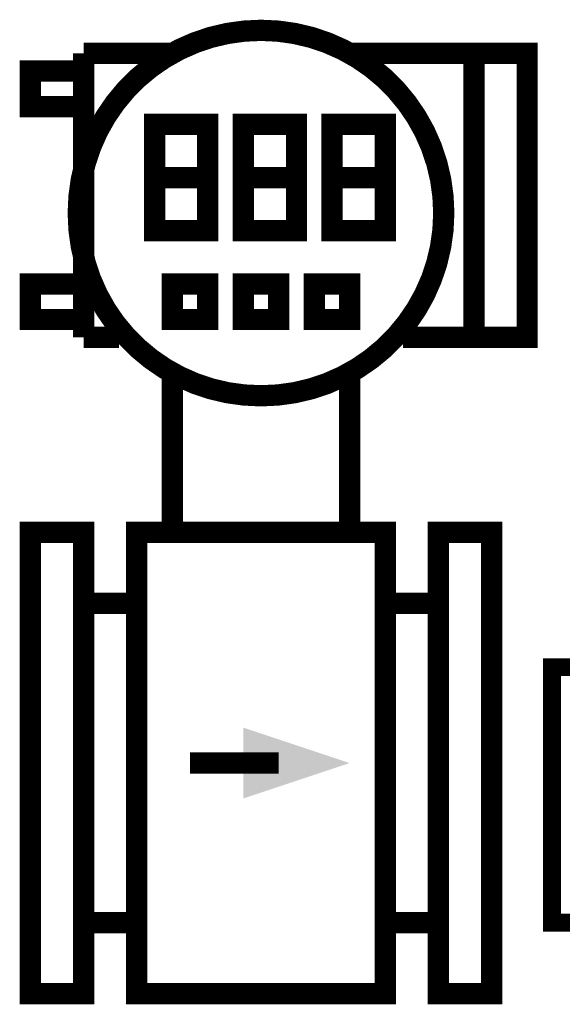
# Model space of a CAD drawing. Extents: x 0 to 131, y 0 to 74.
# Drawn here: x 110 to 117, y 31 to 45 of the extents above; entities that cross this region are included whole.
import ezdxf

# ---------------------------------------------------------------- set-up
doc = ezdxf.new("R2010")
doc.units = 0
doc.layers.add('SHELLTOP_GBR', color=7, linetype='CONTINUOUS')

msp = doc.modelspace()

# ---------------------------------------------------------------- linework, layer by layer
at = {"layer": 'SHELLTOP_GBR', "const_width": 0.299974}
for points in [[(113.049964, 44.52498, 0.4142136), (110.474964, 41.950004)], [(115.62499, 41.950004, 0.4142195), (113.049964, 44.52498)], [(110.474964, 41.950004, 0.4142163), (113.049964, 39.374978)], [(113.049964, 39.374978, 0.4142163), (115.62499, 41.950004)]]:
    msp.add_lwpolyline(points, format="xyb", dxfattribs=at)
at = {"layer": 'SHELLTOP_GBR'}
for points, const_width in [([(110.54997, 44.199962), (110.54997, 40.19997)], 0.299974), ([(111.800004, 44.199962), (110.54997, 44.199962)], 0.299974), ([(116.049984, 44.199962), (114.3, 44.199962)], 0.299974), ([(116.049984, 40.19997), (116.799996, 40.19997), (116.799996, 44.199962), (116.049984, 44.199962), (116.049984, 40.19997), (115.049986, 40.19997)], 0.299974), ([(109.80001, 43.450002), (110.54997, 43.450002), (110.54997, 43.95), (109.80001, 43.95), (109.80001, 43.450002)], 0.299974), ([(111.549968, 41.699968), (112.300004, 41.699968), (112.300004, 43.199964), (111.549968, 43.199964), (111.549968, 41.699968)], 0.299974), ([(112.800004, 41.699968), (113.549964, 41.699968), (113.549964, 43.199964), (112.800004, 43.199964), (112.800004, 41.699968)], 0.299974), ([(114.049962, 41.699968), (114.8, 41.699968), (114.8, 43.199964), (114.049962, 43.199964), (114.049962, 41.699968)], 0.299974), ([(111.549968, 42.450004), (112.300004, 42.450004)], 0.299974), ([(112.800004, 42.450004), (113.549964, 42.450004)], 0.299974), ([(114.049962, 42.450004), (114.8, 42.450004)], 0.299974), ([(109.80001, 40.450008), (110.54997, 40.450008), (110.54997, 40.950008), (109.80001, 40.950008), (109.80001, 40.450008)], 0.299974), ([(111.800004, 40.450008), (112.300004, 40.450008), (112.300004, 40.950008), (111.800004, 40.950008), (111.800004, 40.450008)], 0.299974), ([(112.800004, 40.450008), (113.300002, 40.450008), (113.300002, 40.950008), (112.800004, 40.950008), (112.800004, 40.450008)], 0.299974), ([(113.8, 40.450008), (114.3, 40.450008), (114.3, 40.950008), (113.8, 40.950008), (113.8, 40.450008)], 0.299974), ([(110.54997, 40.19997), (111.049968, 40.19997)], 0.299974), ([(111.800004, 37.449964), (111.800004, 39.699972)], 0.299974), ([(114.3, 37.449964), (114.3, 39.699972)], 0.299974), ([(109.80001, 30.949976), (110.54997, 30.949976), (110.54997, 37.449964), (109.80001, 37.449964), (109.80001, 30.949976)], 0.299974), ([(111.300006, 30.949976), (114.8, 30.949976), (114.8, 37.449964), (111.300006, 37.449964), (111.300006, 30.949976)], 0.299974), ([(115.549984, 30.949976), (116.299996, 30.949976), (116.299996, 37.449964), (115.549984, 37.449964), (115.549984, 30.949976)], 0.299974), ([(110.54997, 31.949974), (111.300006, 31.949974), (111.300006, 36.449966), (110.54997, 36.449966), (110.54997, 31.949974)], 0.299974), ([(114.8, 31.949974), (115.549984, 31.949974), (115.549984, 36.449966), (114.8, 36.449966), (114.8, 31.949974)], 0.299974), ([(117.150008, 31.949974), (119.349978, 31.949974), (119.349978, 35.549968), (117.150008, 35.549968), (117.150008, 31.949974)], 0.249936), ([(112.049966, 34.199982), (113.300002, 34.199982)], 0.299974)]:
    msp.add_lwpolyline(points, dxfattribs=dict(at, const_width=const_width))
for points in [[(112.800008, 34.199982), (112.800008, 34.699982), (114.299992, 34.199982), (112.800008, 34.699982)], [(112.800008, 33.699984), (112.800008, 34.199982), (112.800008, 33.699984), (114.299992, 34.199982)]]:
    msp.add_solid(points, dxfattribs=at)

doc.saveas('drawing.dxf')
